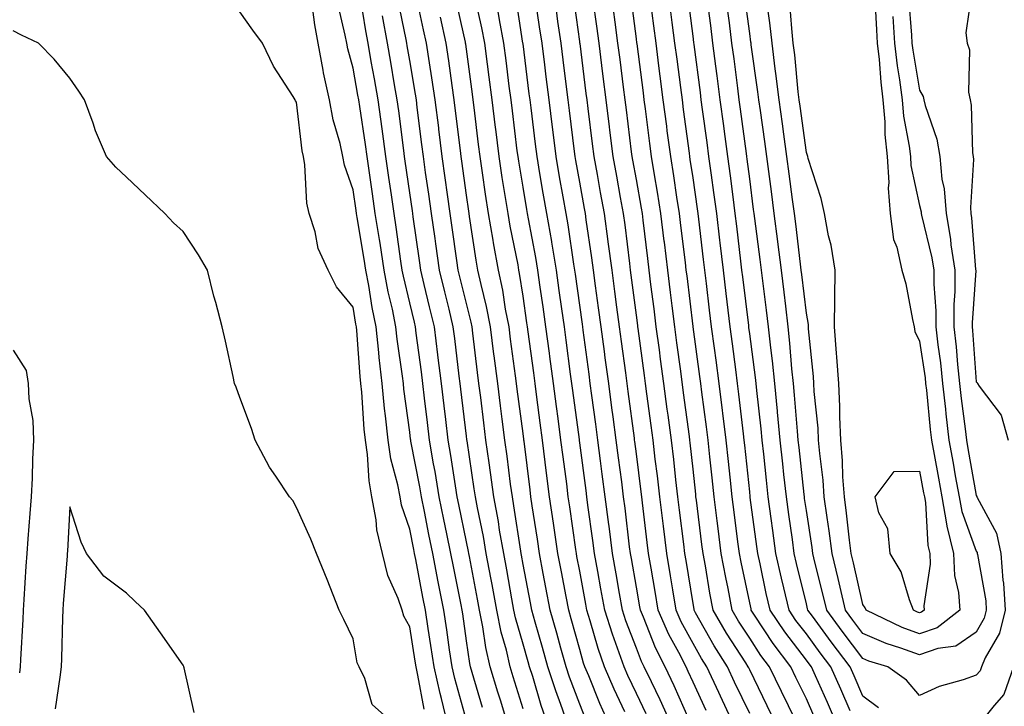
# Model space of a CAD drawing. Units: inches. Extents: x 918323 to 920963, y 7268858 to 7271498.
# Drawn here: x 919649 to 919823, y 7269035 to 7269156 of the extents above; entities that cross this region are included whole.
import ezdxf

# ---------------------------------------------------------------- set-up
doc = ezdxf.new("R2010")
doc.units = ezdxf.units.IN
doc.header["$MEASUREMENT"] = 0
doc.layers.add('Contour_91837268', color=7, linetype='Continuous', true_color=0x055edc)

msp = doc.modelspace()

# ---------------------------------------------------------------- linework, layer by layer
at = {"layer": 'Contour_91837268'}
for points in [[(919730.89, 7269034.76, 3290), (919729.05, 7269040.92, 3290), (919728.74, 7269041.92, 3290), (919728.62, 7269042.49, 3290), (919728.05, 7269046.51, 3290), (919727.4, 7269051.27, 3290), (919727.3, 7269051.92, 3290), (919727.11, 7269052.86, 3290), (919725.74, 7269059.61, 3290), (919725.29, 7269061.92, 3290), (919724.58, 7269065.39, 3290), (919724.06, 7269067.93, 3290), (919723.26, 7269071.92, 3290), (919722.51, 7269076.38, 3290), (919722.26, 7269077.71, 3290), (919721.52, 7269081.92, 3290), (919721.15, 7269085.03, 3290), (919720.65, 7269089.32, 3290), (919720.34, 7269091.92, 3290), (919720.09, 7269093.96, 3290), (919719.19, 7269100.78, 3290), (919719.05, 7269101.92, 3290), (919718.86, 7269102.72, 3290), (919718.05, 7269106.13, 3290), (919716.93, 7269110.81, 3290), (919716.72, 7269111.92, 3290), (919716.48, 7269113.48, 3290), (919715.64, 7269119.51, 3290), (919715.27, 7269121.92, 3290), (919714.79, 7269125.17, 3290), (919714.35, 7269128.22, 3290), (919713.81, 7269131.92, 3290), (919713.15, 7269136.82, 3290), (919712.44, 7269141.92, 3290), (919711.79, 7269145.66, 3290), (919711.25, 7269148.73, 3290), (919710.69, 7269151.92, 3290), (919710.27, 7269154.14, 3290), (919709.22, 7269160.76, 3290)], [(919738.05, 7269034.49, 3288), (919736.31, 7269040.18, 3288), (919735.78, 7269041.92, 3288), (919735.1, 7269044.87, 3288), (919734.18, 7269048.05, 3288), (919733.41, 7269051.92, 3288), (919732.57, 7269056.44, 3288), (919732.35, 7269057.62, 3288), (919731.55, 7269061.92, 3288), (919731.03, 7269064.9, 3288), (919729.97, 7269070, 3288), (919729.62, 7269071.92, 3288), (919729.43, 7269073.31, 3288), (919728.15, 7269081.82, 3288), (919728.13, 7269081.92, 3288), (919728.12, 7269082, 3288), (919728.05, 7269082.6, 3288), (919727.04, 7269090.91, 3288), (919726.93, 7269091.92, 3288), (919726.77, 7269093.2, 3288), (919725.99, 7269099.86, 3288), (919725.73, 7269101.92, 3288), (919724.98, 7269104.99, 3288), (919724.22, 7269108.08, 3288), (919723.29, 7269111.92, 3288), (919722.64, 7269116.52, 3288), (919722.51, 7269117.46, 3288), (919721.88, 7269121.92, 3288), (919721.4, 7269125.28, 3288), (919720.84, 7269129.13, 3288), (919720.45, 7269131.92, 3288), (919720.18, 7269134.05, 3288), (919719.37, 7269140.6, 3288), (919719.21, 7269141.92, 3288), (919719.06, 7269142.93, 3288), (919718.05, 7269148.86, 3288), (919717.61, 7269151.47, 3288), (919717.53, 7269151.92, 3288), (919717.41, 7269152.56, 3288), (919715.91, 7269159.78, 3288)], [(919742.35, 7269031.92, 3287), (919741.24, 7269035.11, 3287), (919739.75, 7269040.22, 3287), (919739.2, 7269041.92, 3287), (919738.95, 7269042.82, 3287), (919738.05, 7269045.92, 3287), (919736.7, 7269050.57, 3287), (919736.43, 7269051.92, 3287), (919736.07, 7269053.9, 3287), (919735.16, 7269059.03, 3287), (919734.62, 7269061.92, 3287), (919733.9, 7269066.06, 3287), (919733.68, 7269067.55, 3287), (919732.88, 7269071.92, 3287), (919732.31, 7269076.18, 3287), (919732.04, 7269077.93, 3287), (919731.49, 7269081.92, 3287), (919731.1, 7269084.98, 3287), (919730.56, 7269089.41, 3287), (919730.24, 7269091.92, 3287), (919729.99, 7269093.86, 3287), (919729.19, 7269100.79, 3287), (919729.05, 7269101.92, 3287), (919728.88, 7269102.75, 3287), (919728.05, 7269106.02, 3287), (919726.88, 7269110.75, 3287), (919726.6, 7269111.92, 3287), (919726.36, 7269113.61, 3287), (919725.54, 7269119.41, 3287), (919725.19, 7269121.92, 3287), (919724.71, 7269125.25, 3287), (919724.31, 7269128.18, 3287), (919723.78, 7269131.92, 3287), (919723.18, 7269136.79, 3287), (919723.15, 7269137.02, 3287), (919722.55, 7269141.92, 3287), (919721.96, 7269145.84, 3287), (919721.52, 7269148.45, 3287), (919720.98, 7269151.92, 3287), (919720.46, 7269154.32, 3287), (919719.04, 7269160.93, 3287)], [(919749.03, 7269032.9, 3285), (919748.05, 7269035.34, 3285), (919746.25, 7269040.12, 3285), (919745.68, 7269041.92, 3285), (919744.73, 7269045.23, 3285), (919744, 7269047.87, 3285), (919742.84, 7269051.92, 3285), (919742.07, 7269055.94, 3285), (919741.61, 7269058.36, 3285), (919740.94, 7269061.92, 3285), (919740.57, 7269064.44, 3285), (919739.67, 7269070.3, 3285), (919739.43, 7269071.92, 3285), (919739.28, 7269073.14, 3285), (919738.23, 7269081.74, 3285), (919738.2, 7269081.92, 3285), (919738.19, 7269082.06, 3285), (919738.05, 7269083.1, 3285), (919737.02, 7269090.89, 3285), (919736.9, 7269091.92, 3285), (919736.73, 7269093.24, 3285), (919735.84, 7269099.71, 3285), (919735.56, 7269101.92, 3285), (919734.97, 7269105.01, 3285), (919734.47, 7269108.34, 3285), (919733.69, 7269111.92, 3285), (919732.84, 7269116.71, 3285), (919732.76, 7269117.21, 3285), (919731.96, 7269121.92, 3285), (919731.42, 7269125.3, 3285), (919730.89, 7269129.08, 3285), (919730.46, 7269131.92, 3285), (919730.19, 7269134.07, 3285), (919729.39, 7269140.58, 3285), (919729.23, 7269141.92, 3285), (919729.09, 7269142.96, 3285), (919728.05, 7269150.87, 3285), (919727.93, 7269151.79, 3285), (919727.91, 7269151.92, 3285), (919727.86, 7269152.11, 3285), (919726.12, 7269160, 3285)], [(919753.21, 7269031.92, 3284), (919751.59, 7269035.46, 3284), (919749.65, 7269040.33, 3284), (919748.97, 7269041.92, 3284), (919748.73, 7269042.6, 3284), (919748.05, 7269045.01, 3284), (919746.54, 7269050.41, 3284), (919746.11, 7269051.92, 3284), (919745.64, 7269054.32, 3284), (919744.81, 7269058.68, 3284), (919744.19, 7269061.92, 3284), (919743.53, 7269066.43, 3284), (919743.42, 7269067.28, 3284), (919742.73, 7269071.92, 3284), (919742.2, 7269076.07, 3284), (919741.96, 7269078, 3284), (919741.46, 7269081.92, 3284), (919741.07, 7269084.94, 3284), (919740.49, 7269089.48, 3284), (919740.17, 7269091.92, 3284), (919739.92, 7269093.79, 3284), (919738.94, 7269101.03, 3284), (919738.82, 7269101.92, 3284), (919738.73, 7269102.59, 3284), (919738.05, 7269107.3, 3284), (919737.44, 7269111.31, 3284), (919737.31, 7269111.92, 3284), (919737.15, 7269112.82, 3284), (919735.78, 7269119.65, 3284), (919735.4, 7269121.92, 3284), (919734.91, 7269125.06, 3284), (919734.37, 7269128.24, 3284), (919733.81, 7269131.92, 3284), (919733.21, 7269136.75, 3284), (919733.18, 7269137.05, 3284), (919732.58, 7269141.92, 3284), (919732.06, 7269145.93, 3284), (919731.76, 7269148.21, 3284), (919731.29, 7269151.92, 3284), (919730.78, 7269154.65, 3284), (919729.48, 7269160.49, 3284)], [(919759.77, 7269033.64, 3282), (919758.05, 7269037.22, 3282), (919756.54, 7269040.41, 3282), (919755.9, 7269041.92, 3282), (919754.74, 7269045.23, 3282), (919753.81, 7269047.68, 3282), (919752.47, 7269051.92, 3282), (919751.8, 7269055.67, 3282), (919751.22, 7269058.75, 3282), (919750.64, 7269061.92, 3282), (919750.35, 7269064.22, 3282), (919749.5, 7269070.47, 3282), (919749.31, 7269071.92, 3282), (919749.17, 7269073.03, 3282), (919748.05, 7269081.44, 3282), (919747.99, 7269081.86, 3282), (919747.99, 7269081.92, 3282), (919747.98, 7269082, 3282), (919746.82, 7269090.69, 3282), (919746.66, 7269091.92, 3282), (919746.44, 7269093.53, 3282), (919745.65, 7269099.52, 3282), (919745.33, 7269101.92, 3282), (919744.88, 7269105.09, 3282), (919744.44, 7269108.31, 3282), (919743.92, 7269111.92, 3282), (919743.11, 7269116.86, 3282), (919743.1, 7269116.97, 3282), (919742.25, 7269121.92, 3282), (919741.61, 7269125.48, 3282), (919741.03, 7269128.93, 3282), (919740.52, 7269131.92, 3282), (919740.24, 7269134.12, 3282), (919739.45, 7269140.52, 3282), (919739.28, 7269141.92, 3282), (919739.14, 7269143.01, 3282), (919738.05, 7269151.8, 3282), (919738.03, 7269151.94, 3282), (919736.69, 7269160.56, 3282)], [(919764.12, 7269031.92, 3281), (919762.22, 7269036.09, 3281), (919760.69, 7269039.28, 3281), (919759.44, 7269041.92, 3281), (919758.97, 7269042.85, 3281), (919758.05, 7269045.2, 3281), (919756.2, 7269050.06, 3281), (919755.61, 7269051.92, 3281), (919755.08, 7269054.89, 3281), (919754.48, 7269058.35, 3281), (919753.83, 7269061.92, 3281), (919753.22, 7269066.75, 3281), (919753.18, 7269067.05, 3281), (919752.55, 7269071.92, 3281), (919752.03, 7269075.89, 3281), (919751.72, 7269078.26, 3281), (919751.24, 7269081.92, 3281), (919750.86, 7269084.73, 3281), (919750.19, 7269089.78, 3281), (919749.91, 7269091.92, 3281), (919749.69, 7269093.56, 3281), (919748.66, 7269101.31, 3281), (919748.57, 7269101.92, 3281), (919748.51, 7269102.38, 3281), (919748.05, 7269105.74, 3281), (919747.3, 7269111.17, 3281), (919747.2, 7269111.92, 3281), (919747.02, 7269112.95, 3281), (919746.01, 7269119.88, 3281), (919745.66, 7269121.92, 3281), (919745.14, 7269124.83, 3281), (919744.5, 7269128.37, 3281), (919743.88, 7269131.92, 3281), (919743.28, 7269136.69, 3281), (919743.24, 7269137.11, 3281), (919742.63, 7269141.92, 3281), (919742.13, 7269145.99, 3281), (919741.86, 7269148.1, 3281), (919741.39, 7269151.92, 3281), (919740.97, 7269154.84, 3281), (919740.24, 7269159.73, 3281)], [(919770.34, 7269034.21, 3279), (919768.05, 7269039.21, 3279), (919767.21, 7269041.08, 3279), (919766.81, 7269041.92, 3279), (919765.54, 7269044.43, 3279), (919763.78, 7269047.65, 3279), (919761.92, 7269051.92, 3279), (919761.37, 7269055.24, 3279), (919760.65, 7269059.32, 3279), (919760.21, 7269061.92, 3279), (919759.97, 7269063.84, 3279), (919759.14, 7269070.83, 3279), (919759.01, 7269071.92, 3279), (919758.91, 7269072.78, 3279), (919758.05, 7269079.51, 3279), (919757.78, 7269081.65, 3279), (919757.74, 7269081.92, 3279), (919757.69, 7269082.28, 3279), (919756.6, 7269090.47, 3279), (919756.41, 7269091.92, 3279), (919756.16, 7269093.81, 3279), (919755.42, 7269099.29, 3279), (919755.07, 7269101.92, 3279), (919754.61, 7269105.36, 3279), (919754.26, 7269108.13, 3279), (919753.75, 7269111.92, 3279), (919753.09, 7269116.87, 3279), (919753.08, 7269116.96, 3279), (919752.42, 7269121.92, 3279), (919751.74, 7269125.61, 3279), (919751.16, 7269128.8, 3279), (919750.59, 7269131.92, 3279), (919750.32, 7269134.19, 3279), (919749.54, 7269140.43, 3279), (919749.36, 7269141.92, 3279), (919749.21, 7269143.08, 3279), (919748.1, 7269151.87, 3279), (919748.09, 7269151.92, 3279), (919748.05, 7269152.25, 3279), (919746.89, 7269160.77, 3279)], [(919775.16, 7269031.92, 3278), (919772.87, 7269036.74, 3278), (919772.58, 7269037.39, 3278), (919770.48, 7269041.92, 3278), (919769.54, 7269043.41, 3278), (919768.05, 7269046.06, 3278), (919765.98, 7269049.85, 3278), (919765.08, 7269051.92, 3278), (919764.48, 7269055.48, 3278), (919764.09, 7269057.96, 3278), (919763.42, 7269061.92, 3278), (919762.83, 7269066.71, 3278), (919762.77, 7269067.2, 3278), (919762.2, 7269071.92, 3278), (919761.76, 7269075.63, 3278), (919761.38, 7269078.58, 3278), (919760.99, 7269081.92, 3278), (919760.65, 7269084.52, 3278), (919759.91, 7269090.06, 3278), (919759.66, 7269091.92, 3278), (919759.47, 7269093.34, 3278), (919758.35, 7269101.62, 3278), (919758.31, 7269101.92, 3278), (919758.28, 7269102.15, 3278), (919758.05, 7269103.98, 3278), (919757.15, 7269111.02, 3278), (919757.02, 7269111.92, 3278), (919756.87, 7269113.1, 3278), (919756.05, 7269119.92, 3278), (919755.77, 7269121.92, 3278), (919755.27, 7269124.7, 3278), (919754.59, 7269128.45, 3278), (919753.96, 7269131.92, 3278), (919753.38, 7269136.59, 3278), (919753.3, 7269137.17, 3278), (919752.72, 7269141.92, 3278), (919752.19, 7269146.06, 3278), (919751.94, 7269148.02, 3278), (919751.45, 7269151.92, 3278), (919751.05, 7269154.92, 3278), (919750.42, 7269159.55, 3278)], [(919782.68, 7269031.92, 3276), (919781.16, 7269035.03, 3276), (919778.05, 7269041.38, 3276), (919777.87, 7269041.74, 3276), (919777.8, 7269041.92, 3276), (919777.36, 7269042.61, 3276), (919773.97, 7269047.85, 3276), (919771.61, 7269051.92, 3276), (919771.03, 7269054.9, 3276), (919770.23, 7269059.74, 3276), (919769.83, 7269061.92, 3276), (919769.63, 7269063.49, 3276), (919768.65, 7269071.32, 3276), (919768.57, 7269071.92, 3276), (919768.52, 7269072.39, 3276), (919768.05, 7269076.81, 3276), (919767.55, 7269081.42, 3276), (919767.49, 7269081.92, 3276), (919767.41, 7269082.56, 3276), (919766.38, 7269090.25, 3276), (919765.87, 7269094.1, 3276), (919765.19, 7269099.07, 3276), (919764.81, 7269101.92, 3276), (919764.35, 7269105.62, 3276), (919764.08, 7269107.95, 3276), (919763.58, 7269111.92, 3276), (919762.99, 7269116.86, 3276), (919762.98, 7269117, 3276), (919762.39, 7269121.92, 3276), (919761.79, 7269125.66, 3276), (919761.23, 7269128.74, 3276), (919760.71, 7269131.92, 3276), (919760.4, 7269134.27, 3276), (919759.65, 7269140.33, 3276), (919759.44, 7269141.92, 3276), (919759.28, 7269143.15, 3276), (919758.17, 7269151.8, 3276), (919758.15, 7269151.92, 3276), (919758.14, 7269152.01, 3276), (919758.05, 7269152.73, 3276), (919756.99, 7269160.87, 3276)], [(919786.45, 7269031.92, 3275), (919784.9, 7269035.06, 3275), (919783.67, 7269037.55, 3275), (919781.54, 7269041.92, 3275), (919780.04, 7269043.91, 3275), (919778.05, 7269046.96, 3275), (919776.1, 7269049.98, 3275), (919774.97, 7269051.92, 3275), (919774.23, 7269055.74, 3275), (919773.82, 7269057.68, 3275), (919773.04, 7269061.92, 3275), (919772.47, 7269066.34, 3275), (919772.3, 7269067.66, 3275), (919771.76, 7269071.92, 3275), (919771.4, 7269075.27, 3275), (919771.01, 7269078.96, 3275), (919770.69, 7269081.92, 3275), (919770.41, 7269084.27, 3275), (919769.61, 7269090.37, 3275), (919769.41, 7269091.92, 3275), (919769.26, 7269093.12, 3275), (919768.05, 7269101.91, 3275), (919768.05, 7269101.97, 3275), (919766.99, 7269110.87, 3275), (919766.86, 7269111.92, 3275), (919766.7, 7269113.27, 3275), (919765.92, 7269119.79, 3275), (919765.66, 7269121.92, 3275), (919765.21, 7269124.76, 3275), (919764.66, 7269128.53, 3275), (919764.1, 7269131.92, 3275), (919763.51, 7269136.46, 3275), (919763.4, 7269137.27, 3275), (919762.8, 7269141.92, 3275), (919762.25, 7269146.13, 3275), (919762.02, 7269147.95, 3275), (919761.51, 7269151.92, 3275), (919761.11, 7269154.98, 3275), (919760.53, 7269159.44, 3275)], [(919793.39, 7269031.92, 3273), (919791.76, 7269035.62, 3273), (919789.67, 7269040.31, 3273), (919788.95, 7269041.92, 3273), (919788.56, 7269042.43, 3273), (919788.05, 7269043.13, 3273), (919784.23, 7269048.1, 3273), (919781.67, 7269051.92, 3273), (919780.98, 7269054.85, 3273), (919779.87, 7269060.1, 3273), (919779.46, 7269061.92, 3273), (919779.29, 7269063.15, 3273), (919778.16, 7269071.81, 3273), (919778.13, 7269072, 3273), (919778.05, 7269072.77, 3273), (919777.17, 7269081.03, 3273), (919777.07, 7269081.92, 3273), (919776.94, 7269083.03, 3273), (919776.15, 7269090.02, 3273), (919775.92, 7269091.92, 3273), (919775.59, 7269094.38, 3273), (919775.01, 7269098.88, 3273), (919774.61, 7269101.92, 3273), (919773.91, 7269107.78, 3273), (919773.42, 7269111.92, 3273), (919772.84, 7269116.71, 3273), (919772.79, 7269117.18, 3273), (919772.22, 7269121.92, 3273), (919771.74, 7269125.61, 3273), (919771.29, 7269128.68, 3273), (919770.86, 7269131.92, 3273), (919770.53, 7269134.39, 3273), (919769.74, 7269140.23, 3273), (919769.51, 7269141.92, 3273), (919769.34, 7269143.22, 3273), (919768.24, 7269151.73, 3273), (919768.2, 7269152.07, 3273), (919768.05, 7269153.19, 3273), (919767.05, 7269160.91, 3273)], [(919806.1, 7269159.97, 3270), (919806.6, 7269153.37, 3270), (919806.7, 7269151.92, 3270), (919806.83, 7269150.7, 3270), (919808.05, 7269143.62, 3270), (919808.67, 7269142.54, 3270), (919808.79, 7269141.92, 3270), (919809.01, 7269140.96, 3270), (919811.1, 7269134.98, 3270), (919811.6, 7269131.92, 3270), (919811.99, 7269127.97, 3270), (919812.39, 7269126.27, 3270), (919812.71, 7269121.92, 3270), (919813.5, 7269117.38, 3270), (919813.58, 7269116.38, 3270), (919814.24, 7269111.92, 3270), (919814.26, 7269108.12, 3270), (919814.1, 7269105.87, 3270), (919814.11, 7269101.92, 3270), (919814.51, 7269098.38, 3270), (919814.73, 7269095.23, 3270), (919815.08, 7269091.92, 3270), (919815.38, 7269089.25, 3270), (919816.08, 7269083.89, 3270), (919816.31, 7269081.92, 3270), (919816.58, 7269080.45, 3270), (919818.05, 7269072.12, 3270), (919818.12, 7269071.99, 3270), (919818.13, 7269071.92, 3270), (919818.18, 7269071.79, 3270), (919821.63, 7269065.49, 3270), (919822.41, 7269061.92, 3270), (919822.75, 7269057.22, 3270), (919822.84, 7269056.71, 3270), (919823.12, 7269051.92, 3270), (919822.12, 7269047.86, 3270), (919819.64, 7269043.51, 3270), (919818.97, 7269041.92, 3270), (919818.74, 7269041.23, 3270), (919818.05, 7269040.45, 3270), (919815.75, 7269039.63, 3270), (919811.49, 7269038.47, 3270), (919808.05, 7269036.84, 3270), (919805.71, 7269039.58, 3270), (919802.42, 7269041.92, 3270), (919799.08, 7269042.95, 3270), (919798.05, 7269043.38, 3270), (919794.36, 7269048.23, 3270), (919791.65, 7269051.92, 3270), (919790.96, 7269054.83, 3270), (919789.57, 7269060.4, 3270), (919789.2, 7269061.92, 3270), (919789.07, 7269062.95, 3270), (919788.05, 7269069.53, 3270), (919787.75, 7269071.62, 3270), (919787.71, 7269071.92, 3270), (919787.67, 7269072.3, 3270), (919786.77, 7269080.64, 3270), (919786.63, 7269081.92, 3270), (919786.49, 7269083.48, 3270), (919785.96, 7269089.83, 3270), (919785.76, 7269091.92, 3270), (919785.5, 7269094.47, 3270), (919785.15, 7269099.03, 3270), (919784.85, 7269101.92, 3270), (919784.4, 7269105.56, 3270), (919784.12, 7269107.99, 3270), (919783.64, 7269111.92, 3270), (919783.02, 7269116.89, 3270), (919783.01, 7269116.96, 3270), (919782.39, 7269121.92, 3270), (919781.88, 7269125.75, 3270), (919781.54, 7269128.43, 3270), (919781.08, 7269131.92, 3270), (919780.71, 7269134.58, 3270), (919779.93, 7269140.05, 3270), (919779.67, 7269141.92, 3270), (919779.5, 7269143.37, 3270), (919778.33, 7269151.64, 3270), (919778.3, 7269151.92, 3270), (919778.27, 7269152.14, 3270), (919778.05, 7269153.65, 3270), (919777.1, 7269160.97, 3270)], [(919800.16, 7269159.81, 3268), (919800.43, 7269154.3, 3268), (919800.58, 7269151.92, 3268), (919800.91, 7269149.06, 3268), (919801.18, 7269145.05, 3268), (919801.58, 7269141.92, 3268), (919801.92, 7269138.05, 3268), (919801.93, 7269135.8, 3268), (919802.34, 7269131.92, 3268), (919802.6, 7269127.38, 3268), (919802.5, 7269126.37, 3268), (919802.84, 7269121.92, 3268), (919803.45, 7269117.32, 3268), (919804.03, 7269115.94, 3268), (919804.93, 7269111.92, 3268), (919805.6, 7269109.47, 3268), (919806.77, 7269103.21, 3268), (919807.07, 7269101.92, 3268), (919807.19, 7269101.06, 3268), (919808.05, 7269099.4, 3268), (919809.01, 7269092.88, 3268), (919809.11, 7269091.92, 3268), (919809.24, 7269090.73, 3268), (919809.92, 7269083.79, 3268), (919810.13, 7269081.92, 3268), (919810.59, 7269079.37, 3268), (919811.36, 7269075.22, 3268), (919811.95, 7269071.92, 3268), (919812.82, 7269067.15, 3268), (919812.84, 7269066.71, 3268), (919814.03, 7269061.92, 3268), (919814.19, 7269058.05, 3268), (919814.93, 7269055.05, 3268), (919815.12, 7269051.92, 3268), (919811.16, 7269048.81, 3268), (919808.05, 7269047.74, 3268), (919804.98, 7269048.85, 3268), (919798.62, 7269051.92, 3268), (919798.46, 7269052.32, 3268), (919798.05, 7269052.93, 3268), (919796.39, 7269060.26, 3268), (919795.99, 7269061.92, 3268), (919795.68, 7269064.28, 3268), (919795.15, 7269069.03, 3268), (919794.76, 7269071.92, 3268), (919794.5, 7269075.46, 3268), (919794.42, 7269078.29, 3268), (919794.12, 7269081.92, 3268), (919793.95, 7269086.02, 3268), (919793.98, 7269087.85, 3268), (919793.79, 7269091.92, 3268), (919793.43, 7269096.54, 3268), (919793.38, 7269097.25, 3268), (919793, 7269101.92, 3268), (919793.05, 7269106.92, 3268), (919793.11, 7269111.92, 3268), (919792.41, 7269116.29, 3268), (919791.99, 7269117.98, 3268), (919791.25, 7269121.92, 3268), (919790.67, 7269124.54, 3268), (919788.4, 7269131.57, 3268), (919788.31, 7269131.92, 3268), (919788.27, 7269132.14, 3268), (919788.05, 7269132.65, 3268), (919786.94, 7269140.81, 3268), (919786.79, 7269141.92, 3268), (919786.62, 7269143.36, 3268), (919785.99, 7269149.86, 3268), (919785.74, 7269151.92, 3268), (919785.46, 7269154.51, 3268), (919785.13, 7269159, 3268)], [(919817.24, 7269161.12, 3271), (919816.18, 7269153.79, 3271), (919816.43, 7269151.92, 3271), (919816.88, 7269150.75, 3271), (919816.67, 7269143.3, 3271), (919816.96, 7269141.92, 3271), (919817.16, 7269141.03, 3271), (919817.4, 7269132.57, 3271), (919817.5, 7269131.92, 3271), (919817.55, 7269131.42, 3271), (919817.01, 7269122.96, 3271), (919817.09, 7269121.92, 3271), (919817.23, 7269121.11, 3271), (919817.94, 7269112.04, 3271), (919817.95, 7269111.92, 3271), (919817.95, 7269111.82, 3271), (919817.34, 7269102.63, 3271), (919817.34, 7269101.92, 3271), (919817.41, 7269101.28, 3271), (919818.05, 7269092.22, 3271), (919818.19, 7269092.06, 3271), (919818.24, 7269091.92, 3271), (919818.54, 7269091.43, 3271), (919822.42, 7269086.29, 3271), (919823.66, 7269081.92, 3271)], [(919724.72, 7269031.92, 3292), (919723.64, 7269036.33, 3292), (919723.38, 7269037.25, 3292), (919722.34, 7269041.92, 3292), (919721.79, 7269045.66, 3292), (919721.31, 7269048.67, 3292), (919720.82, 7269051.92, 3292), (919720.36, 7269054.23, 3292), (919719.09, 7269060.88, 3292), (919718.89, 7269061.92, 3292), (919718.75, 7269062.61, 3292), (919718.05, 7269066.22, 3292), (919716.59, 7269070.46, 3292), (919716.33, 7269071.92, 3292), (919715.94, 7269074.03, 3292), (919714.72, 7269078.59, 3292), (919714.23, 7269081.92, 3292), (919713.78, 7269086.19, 3292), (919713.6, 7269087.48, 3292), (919713.17, 7269091.92, 3292), (919712.65, 7269096.52, 3292), (919712.59, 7269097.38, 3292), (919712.11, 7269101.92, 3292), (919711.42, 7269105.29, 3292), (919710.8, 7269109.17, 3292), (919710.28, 7269111.92, 3292), (919709.98, 7269113.85, 3292), (919708.77, 7269121.21, 3292), (919708.66, 7269121.92, 3292), (919708.58, 7269122.45, 3292), (919708.05, 7269126.07, 3292), (919706.52, 7269130.39, 3292), (919706.25, 7269131.92, 3292), (919705.74, 7269134.23, 3292), (919704.54, 7269138.41, 3292), (919703.89, 7269141.92, 3292), (919702.84, 7269146.71, 3292), (919702.78, 7269147.18, 3292), (919701.9, 7269151.92, 3292), (919701.29, 7269155.16, 3292), (919700.76, 7269159.21, 3292)], [(919728.05, 7269032.48, 3291), (919725.97, 7269039.84, 3291), (919725.51, 7269041.92, 3291), (919725.07, 7269044.9, 3291), (919724.58, 7269048.45, 3291), (919724.06, 7269051.92, 3291), (919723.07, 7269056.9, 3291), (919723.06, 7269056.93, 3291), (919722.09, 7269061.92, 3291), (919721.41, 7269065.28, 3291), (919720.62, 7269069.35, 3291), (919720.11, 7269071.92, 3291), (919719.81, 7269073.68, 3291), (919718.25, 7269081.71, 3291), (919718.22, 7269081.92, 3291), (919718.2, 7269082.07, 3291), (919718.05, 7269083.34, 3291), (919717.01, 7269090.88, 3291), (919716.91, 7269091.92, 3291), (919716.77, 7269093.21, 3291), (919715.84, 7269099.7, 3291), (919715.6, 7269101.92, 3291), (919714.97, 7269105.01, 3291), (919714.23, 7269108.1, 3291), (919713.5, 7269111.92, 3291), (919712.79, 7269116.66, 3291), (919712.68, 7269117.29, 3291), (919711.96, 7269121.92, 3291), (919711.46, 7269125.34, 3291), (919710.92, 7269129.05, 3291), (919710.5, 7269131.92, 3291), (919710.21, 7269134.08, 3291), (919709.2, 7269140.77, 3291), (919709.04, 7269141.92, 3291), (919708.89, 7269142.77, 3291), (919708.05, 7269147.54, 3291), (919707.09, 7269150.95, 3291), (919706.91, 7269151.92, 3291), (919706.64, 7269153.33, 3291), (919705.31, 7269159.18, 3291)], [(919767.39, 7269032.58, 3280), (919764.71, 7269038.58, 3280), (919763.13, 7269041.92, 3280), (919761.41, 7269045.29, 3280), (919759.31, 7269050.66, 3280), (919758.76, 7269051.92, 3280), (919758.66, 7269052.53, 3280), (919758.05, 7269056, 3280), (919757.17, 7269061.04, 3280), (919757.01, 7269061.92, 3280), (919756.86, 7269063.11, 3280), (919756.04, 7269069.92, 3280), (919755.78, 7269071.92, 3280), (919755.45, 7269074.53, 3280), (919754.9, 7269078.77, 3280), (919754.49, 7269081.92, 3280), (919753.94, 7269086.03, 3280), (919753.73, 7269087.6, 3280), (919753.16, 7269091.92, 3280), (919752.56, 7269096.42, 3280), (919752.4, 7269097.56, 3280), (919751.82, 7269101.92, 3280), (919751.38, 7269105.25, 3280), (919750.84, 7269109.13, 3280), (919750.47, 7269111.92, 3280), (919750.19, 7269114.06, 3280), (919749.21, 7269120.76, 3280), (919749.06, 7269121.92, 3280), (919748.9, 7269122.77, 3280), (919748.05, 7269127.44, 3280), (919747.36, 7269131.23, 3280), (919747.23, 7269131.92, 3280), (919747.12, 7269132.85, 3280), (919746.22, 7269140.09, 3280), (919746, 7269141.92, 3280), (919745.71, 7269144.26, 3280), (919745.11, 7269148.98, 3280), (919744.74, 7269151.92, 3280), (919744.19, 7269155.78, 3280), (919743.92, 7269157.79, 3280)], [(919778.05, 7269033.68, 3277), (919775.37, 7269039.24, 3277), (919774.14, 7269041.92, 3277), (919771.78, 7269045.65, 3277), (919768.51, 7269051.45, 3277), (919768.25, 7269051.92, 3277), (919768.22, 7269052.09, 3277), (919768.05, 7269053.07, 3277), (919766.83, 7269060.7, 3277), (919766.62, 7269061.92, 3277), (919766.42, 7269063.55, 3277), (919765.68, 7269069.55, 3277), (919765.38, 7269071.92, 3277), (919765.03, 7269074.94, 3277), (919764.65, 7269078.51, 3277), (919764.24, 7269081.92, 3277), (919763.66, 7269086.31, 3277), (919763.51, 7269087.39, 3277), (919762.91, 7269091.92, 3277), (919762.33, 7269096.21, 3277), (919762.11, 7269097.86, 3277), (919761.56, 7269101.92, 3277), (919761.17, 7269105.05, 3277), (919760.62, 7269109.34, 3277), (919760.31, 7269111.92, 3277), (919760.06, 7269113.93, 3277), (919759.25, 7269120.72, 3277), (919759.11, 7269121.92, 3277), (919758.96, 7269122.83, 3277), (919758.05, 7269127.9, 3277), (919757.43, 7269131.3, 3277), (919757.32, 7269131.92, 3277), (919757.21, 7269132.76, 3277), (919756.3, 7269140.16, 3277), (919756.08, 7269141.92, 3277), (919755.79, 7269144.18, 3277), (919755.17, 7269149.04, 3277), (919754.8, 7269151.92, 3277), (919754.3, 7269155.66, 3277), (919754.02, 7269157.89, 3277)], [(919789.4, 7269033.28, 3274), (919788.05, 7269036.3, 3274), (919786.19, 7269040.06, 3274), (919785.29, 7269041.92, 3274), (919782.18, 7269046.04, 3274), (919778.9, 7269051.06, 3274), (919778.33, 7269051.92, 3274), (919778.28, 7269052.14, 3274), (919778.05, 7269053.22, 3274), (919776.52, 7269060.39, 3274), (919776.24, 7269061.92, 3274), (919775.97, 7269064, 3274), (919775.3, 7269069.18, 3274), (919774.95, 7269071.92, 3274), (919774.58, 7269075.39, 3274), (919774.29, 7269078.15, 3274), (919773.88, 7269081.92, 3274), (919773.31, 7269086.67, 3274), (919773.26, 7269087.13, 3274), (919772.66, 7269091.92, 3274), (919772.13, 7269096, 3274), (919771.83, 7269098.13, 3274), (919771.33, 7269101.92, 3274), (919770.98, 7269104.85, 3274), (919770.42, 7269109.55, 3274), (919770.14, 7269111.92, 3274), (919769.92, 7269113.79, 3274), (919769.07, 7269120.9, 3274), (919768.94, 7269121.92, 3274), (919768.84, 7269122.71, 3274), (919768.05, 7269128.17, 3274), (919767.57, 7269131.44, 3274), (919767.49, 7269131.92, 3274), (919767.41, 7269132.55, 3274), (919766.37, 7269140.24, 3274), (919766.16, 7269141.92, 3274), (919765.88, 7269144.1, 3274), (919765.23, 7269149.1, 3274), (919764.86, 7269151.92, 3274), (919764.39, 7269155.58, 3274), (919764.08, 7269157.95, 3274)], [(919795.78, 7269034.19, 3272), (919794.11, 7269037.98, 3272), (919792.36, 7269041.92, 3272), (919790.5, 7269044.37, 3272), (919788.05, 7269047.72, 3272), (919786.22, 7269050.09, 3272), (919785, 7269051.92, 3272), (919784.08, 7269055.89, 3272), (919783.67, 7269057.55, 3272), (919782.69, 7269061.92, 3272), (919782.13, 7269065.99, 3272), (919781.85, 7269068.12, 3272), (919781.33, 7269071.92, 3272), (919781.01, 7269074.88, 3272), (919780.52, 7269079.45, 3272), (919780.26, 7269081.92, 3272), (919780.07, 7269083.93, 3272), (919779.3, 7269090.67, 3272), (919779.18, 7269091.92, 3272), (919779.08, 7269092.95, 3272), (919778.05, 7269100.67, 3272), (919777.91, 7269101.77, 3272), (919777.89, 7269101.92, 3272), (919777.87, 7269102.11, 3272), (919776.84, 7269110.71, 3272), (919776.69, 7269111.92, 3272), (919776.51, 7269113.46, 3272), (919775.77, 7269119.64, 3272), (919775.5, 7269121.92, 3272), (919775.12, 7269124.86, 3272), (919774.67, 7269128.54, 3272), (919774.21, 7269131.92, 3272), (919773.62, 7269136.35, 3272), (919773.48, 7269137.35, 3272), (919772.86, 7269141.92, 3272), (919772.31, 7269146.19, 3272), (919772.09, 7269147.88, 3272), (919771.57, 7269151.92, 3272), (919771.17, 7269155.04, 3272), (919770.6, 7269159.37, 3272)], [(919800.8, 7269034.67, 3271), (919798.05, 7269036.76, 3271), (919796.47, 7269040.35, 3271), (919795.77, 7269041.92, 3271), (919792.44, 7269046.31, 3271), (919789.12, 7269050.85, 3271), (919788.33, 7269051.92, 3271), (919788.28, 7269052.14, 3271), (919788.05, 7269053.06, 3271), (919786.31, 7269060.18, 3271), (919785.92, 7269061.92, 3271), (919785.58, 7269064.39, 3271), (919784.94, 7269068.81, 3271), (919784.52, 7269071.92, 3271), (919784.09, 7269075.88, 3271), (919783.89, 7269077.76, 3271), (919783.45, 7269081.92, 3271), (919782.97, 7269086.84, 3271), (919782.95, 7269087.02, 3271), (919782.47, 7269091.92, 3271), (919782.06, 7269095.93, 3271), (919781.76, 7269098.21, 3271), (919781.36, 7269101.92, 3271), (919781, 7269104.87, 3271), (919780.4, 7269109.57, 3271), (919780.12, 7269111.92, 3271), (919779.89, 7269113.76, 3271), (919778.95, 7269121.02, 3271), (919778.84, 7269121.92, 3271), (919778.74, 7269122.61, 3271), (919778.05, 7269127.99, 3271), (919777.63, 7269131.5, 3271), (919777.57, 7269131.92, 3271), (919777.49, 7269132.48, 3271), (919776.43, 7269140.31, 3271), (919776.22, 7269141.92, 3271), (919775.95, 7269144.02, 3271), (919775.28, 7269149.15, 3271), (919774.92, 7269151.92, 3271), (919774.46, 7269155.51, 3271), (919774.13, 7269158, 3271)], [(919803.34, 7269156.64, 3269), (919803.64, 7269151.92, 3269), (919804.09, 7269147.96, 3269), (919804.52, 7269145.45, 3269), (919804.96, 7269141.92, 3269), (919805.22, 7269139.09, 3269), (919806.23, 7269133.75, 3269), (919806.42, 7269131.92, 3269), (919806.51, 7269130.38, 3269), (919808.05, 7269123.32, 3269), (919808.31, 7269122.18, 3269), (919808.33, 7269121.92, 3269), (919808.39, 7269121.58, 3269), (919810.21, 7269114.08, 3269), (919810.53, 7269111.92, 3269), (919810.54, 7269109.43, 3269), (919810.88, 7269104.75, 3269), (919810.89, 7269101.92, 3269), (919811.25, 7269098.72, 3269), (919811.71, 7269095.58, 3269), (919812.1, 7269091.92, 3269), (919812.61, 7269087.36, 3269), (919812.68, 7269086.56, 3269), (919813.22, 7269081.92, 3269), (919813.96, 7269077.83, 3269), (919814.35, 7269075.62, 3269), (919815.01, 7269071.92, 3269), (919815.48, 7269069.35, 3269), (919818.05, 7269062.34, 3269), (919818.2, 7269062.07, 3269), (919818.23, 7269061.92, 3269), (919818.25, 7269061.72, 3269), (919819.71, 7269053.59, 3269), (919819.81, 7269051.92, 3269), (919819.46, 7269050.5, 3269), (919818.05, 7269048.02, 3269), (919814.41, 7269045.55, 3269), (919811.28, 7269045.15, 3269), (919808.05, 7269044.04, 3269), (919804.73, 7269045.24, 3269), (919802.16, 7269046.03, 3269), (919798.05, 7269047.81, 3269), (919796.27, 7269050.14, 3269), (919794.96, 7269051.92, 3269), (919794.01, 7269055.96, 3269), (919793.66, 7269057.53, 3269), (919792.6, 7269061.92, 3269), (919792.07, 7269065.94, 3269), (919791.72, 7269068.26, 3269), (919791.21, 7269071.92, 3269), (919791, 7269074.87, 3269), (919790.41, 7269079.56, 3269), (919790.22, 7269081.92, 3269), (919790.13, 7269084, 3269), (919789.45, 7269090.52, 3269), (919789.38, 7269091.92, 3269), (919789.29, 7269093.15, 3269), (919788.45, 7269101.52, 3269), (919788.42, 7269101.92, 3269), (919788.42, 7269102.29, 3269), (919788.05, 7269104.33, 3269), (919787.25, 7269111.13, 3269), (919787.16, 7269111.92, 3269), (919787.03, 7269112.94, 3269), (919786.17, 7269120.05, 3269), (919785.94, 7269121.92, 3269), (919785.62, 7269124.35, 3269), (919785.01, 7269128.88, 3269), (919784.61, 7269131.92, 3269), (919784.06, 7269135.91, 3269), (919783.82, 7269137.69, 3269), (919783.23, 7269141.92, 3269), (919782.69, 7269146.56, 3269), (919782.57, 7269147.4, 3269), (919782.02, 7269151.92, 3269), (919781.63, 7269155.5, 3269), (919781.14, 7269158.83, 3269)], [(919720.6, 7269034.48, 3293), (919719.49, 7269040.48, 3293), (919719.16, 7269041.92, 3293), (919719.02, 7269042.9, 3293), (919718.05, 7269048.99, 3293), (919717.01, 7269050.88, 3293), (919716.69, 7269051.92, 3293), (919715.99, 7269053.97, 3293), (919714.15, 7269058.02, 3293), (919713.24, 7269061.92, 3293), (919712.23, 7269066.11, 3293), (919712.11, 7269067.86, 3293), (919711.37, 7269071.92, 3293), (919710.86, 7269074.73, 3293), (919710.57, 7269079.39, 3293), (919710.2, 7269081.92, 3293), (919710, 7269083.86, 3293), (919709.58, 7269090.4, 3293), (919709.43, 7269091.92, 3293), (919709.29, 7269093.16, 3293), (919708.69, 7269101.28, 3293), (919708.63, 7269101.92, 3293), (919708.52, 7269102.4, 3293), (919708.05, 7269105.39, 3293), (919705.09, 7269108.96, 3293), (919703.65, 7269111.92, 3293), (919701.85, 7269115.72, 3293), (919701.32, 7269118.65, 3293), (919700.29, 7269121.92, 3293), (919699.86, 7269123.73, 3293), (919699.53, 7269130.45, 3293), (919699.27, 7269131.92, 3293), (919699.05, 7269132.92, 3293), (919698.05, 7269141.52, 3293), (919697.9, 7269141.77, 3293), (919697.82, 7269141.92, 3293), (919697.46, 7269142.51, 3293), (919694.01, 7269147.88, 3293), (919692.02, 7269151.92, 3293), (919690.36, 7269154.23, 3293), (919688.05, 7269157.47, 3293)], [(919735.3, 7269031.92, 3289), (919734.09, 7269035.88, 3289), (919733.61, 7269037.48, 3289), (919732.26, 7269041.92, 3289), (919731.47, 7269045.34, 3289), (919730.96, 7269049.01, 3289), (919730.37, 7269051.92, 3289), (919730.01, 7269053.88, 3289), (919728.56, 7269061.4, 3289), (919728.47, 7269061.92, 3289), (919728.41, 7269062.27, 3289), (919728.05, 7269063.99, 3289), (919726.68, 7269070.55, 3289), (919726.41, 7269071.92, 3289), (919726.09, 7269073.88, 3289), (919725.31, 7269079.18, 3289), (919724.83, 7269081.92, 3289), (919724.39, 7269085.58, 3289), (919724.1, 7269087.97, 3289), (919723.63, 7269091.92, 3289), (919723.02, 7269096.89, 3289), (919723.01, 7269096.96, 3289), (919722.39, 7269101.92, 3289), (919721.54, 7269105.41, 3289), (919720.6, 7269109.36, 3289), (919719.99, 7269111.92, 3289), (919719.75, 7269113.62, 3289), (919718.66, 7269121.3, 3289), (919718.57, 7269121.92, 3289), (919718.51, 7269122.38, 3289), (919718.05, 7269125.53, 3289), (919717.24, 7269131.11, 3289), (919717.12, 7269131.92, 3289), (919716.98, 7269132.99, 3289), (919716.1, 7269139.98, 3289), (919715.83, 7269141.92, 3289), (919715.37, 7269144.61, 3289), (919714.7, 7269148.56, 3289), (919714.11, 7269151.92, 3289), (919713.2, 7269156.77, 3289)], [(919745.87, 7269031.92, 3286), (919744.71, 7269035.26, 3286), (919743.8, 7269037.67, 3286), (919742.44, 7269041.92, 3286), (919741.47, 7269045.34, 3286), (919740.18, 7269049.79, 3286), (919739.57, 7269051.92, 3286), (919739.33, 7269053.2, 3286), (919738.05, 7269059.95, 3286), (919737.75, 7269061.63, 3286), (919737.7, 7269061.92, 3286), (919737.63, 7269062.35, 3286), (919736.44, 7269070.32, 3286), (919736.15, 7269071.92, 3286), (919735.85, 7269074.12, 3286), (919735.24, 7269079.11, 3286), (919734.85, 7269081.92, 3286), (919734.38, 7269085.59, 3286), (919734.07, 7269087.95, 3286), (919733.57, 7269091.92, 3286), (919732.94, 7269096.81, 3286), (919732.91, 7269097.06, 3286), (919732.3, 7269101.92, 3286), (919731.61, 7269105.48, 3286), (919730.63, 7269109.34, 3286), (919730.08, 7269111.92, 3286), (919729.77, 7269113.64, 3286), (919728.61, 7269121.36, 3286), (919728.51, 7269121.92, 3286), (919728.45, 7269122.32, 3286), (919728.05, 7269125.15, 3286), (919727.23, 7269131.1, 3286), (919727.12, 7269131.92, 3286), (919726.99, 7269132.98, 3286), (919726.12, 7269140, 3286), (919725.88, 7269141.92, 3286), (919725.51, 7269144.47, 3286), (919724.92, 7269148.8, 3286), (919724.45, 7269151.92, 3286), (919723.44, 7269156.53, 3286)], [(919756.01, 7269033.96, 3283), (919754.1, 7269037.97, 3283), (919752.43, 7269041.92, 3283), (919751.3, 7269045.17, 3283), (919749.91, 7269050.05, 3283), (919749.32, 7269051.92, 3283), (919749.13, 7269052.99, 3283), (919748.05, 7269058.78, 3283), (919747.54, 7269061.41, 3283), (919747.45, 7269061.92, 3283), (919747.35, 7269062.62, 3283), (919746.29, 7269070.16, 3283), (919746.03, 7269071.92, 3283), (919745.74, 7269074.23, 3283), (919745.1, 7269078.97, 3283), (919744.72, 7269081.92, 3283), (919744.23, 7269085.75, 3283), (919743.95, 7269087.82, 3283), (919743.42, 7269091.92, 3283), (919742.78, 7269096.65, 3283), (919742.7, 7269097.27, 3283), (919742.07, 7269101.92, 3283), (919741.58, 7269105.45, 3283), (919741.08, 7269108.88, 3283), (919740.66, 7269111.92, 3283), (919740.29, 7269114.16, 3283), (919739, 7269120.97, 3283), (919738.84, 7269121.92, 3283), (919738.72, 7269122.58, 3283), (919738.05, 7269126.56, 3283), (919737.27, 7269131.15, 3283), (919737.16, 7269131.92, 3283), (919737.03, 7269132.94, 3283), (919736.16, 7269140.03, 3283), (919735.92, 7269141.92, 3283), (919735.61, 7269144.36, 3283), (919735.05, 7269148.91, 3283), (919734.66, 7269151.92, 3283), (919733.9, 7269156.07, 3283), (919733.67, 7269157.55, 3283)], [(919715.2, 7269031.92, 3294), (919711.39, 7269035.26, 3294), (919710.09, 7269039.88, 3294), (919709.1, 7269041.92, 3294), (919708.77, 7269042.64, 3294), (919708.05, 7269046.88, 3294), (919706.39, 7269050.26, 3294), (919705.6, 7269051.92, 3294), (919703.97, 7269056, 3294), (919703.44, 7269057.31, 3294), (919701.59, 7269061.92, 3294), (919700.55, 7269064.42, 3294), (919698.05, 7269070.04, 3294), (919697.4, 7269071.27, 3294), (919696.84, 7269071.92, 3294), (919694.42, 7269075.55, 3294), (919693.29, 7269077.15, 3294), (919690.77, 7269081.92, 3294), (919690.09, 7269083.96, 3294), (919688.05, 7269089.45, 3294), (919687.38, 7269091.26, 3294), (919687.11, 7269091.92, 3294), (919686.84, 7269093.13, 3294), (919685.49, 7269099.36, 3294), (919684.94, 7269101.92, 3294), (919683.78, 7269106.2, 3294), (919683.44, 7269107.31, 3294), (919682.31, 7269111.92, 3294), (919680.75, 7269114.62, 3294), (919678.05, 7269118.71, 3294), (919676.36, 7269120.23, 3294), (919674.81, 7269121.92, 3294), (919671.32, 7269125.19, 3294), (919668.05, 7269128.28, 3294), (919666.17, 7269130.05, 3294), (919664.51, 7269131.92, 3294), (919662.59, 7269136.46, 3294), (919662.15, 7269137.82, 3294), (919660.64, 7269141.92, 3294), (919659.62, 7269143.49, 3294), (919658.05, 7269145.74, 3294), (919655.26, 7269149.14, 3294), (919652.5, 7269151.92, 3294), (919649.51, 7269153.38, 3294), (919648.05, 7269154.09, 3294)], [(919648.05, 7269097.81, 3294), (919650.33, 7269094.21, 3294), (919650.68, 7269091.92, 3294), (919650.79, 7269089.18, 3294), (919651.5, 7269085.37, 3294), (919651.6, 7269081.92, 3294), (919651.43, 7269078.54, 3294), (919651.37, 7269075.23, 3294), (919651.2, 7269071.92, 3294), (919651, 7269068.97, 3294), (919650.63, 7269064.5, 3294), (919650.44, 7269061.92, 3294), (919650.28, 7269059.69, 3294), (919649.92, 7269053.8, 3294), (919649.79, 7269051.92, 3294), (919649.72, 7269050.25, 3294), (919649.32, 7269043.2, 3294), (919649.28, 7269041.92, 3294), (919649.13, 7269040.84, 3294)], [(919680.01, 7269033.88, 3295), (919678.23, 7269041.73, 3295), (919678.18, 7269041.92, 3295), (919678.14, 7269042.01, 3295), (919678.05, 7269042.19, 3295), (919674.04, 7269047.91, 3295), (919671.2, 7269051.92, 3295), (919669.58, 7269053.45, 3295), (919668.05, 7269054.91, 3295), (919664.05, 7269057.92, 3295), (919660.96, 7269061.92, 3295), (919660.03, 7269063.9, 3295), (919658.05, 7269070.13, 3295), (919657.62, 7269062.35, 3295), (919657.59, 7269061.92, 3295), (919657.55, 7269061.42, 3295), (919656.85, 7269053.12, 3295), (919656.77, 7269051.92, 3295), (919656.72, 7269050.58, 3295), (919656.55, 7269043.42, 3295), (919656.49, 7269041.92, 3295), (919656.26, 7269040.13, 3295), (919655.43, 7269034.54, 3295)], [(919824.59, 7269041.92, 3271), (919822.94, 7269037.03, 3271), (919821.23, 7269035.09, 3271), (919818.67, 7269031.92, 3271)]]:
    msp.add_polyline3d(points, dxfattribs=at)
msp.add_polyline3d([(919808.05, 7269051.45, 3267), (919807.7, 7269051.58, 3267), (919806.99, 7269051.92, 3267), (919806.26, 7269053.72, 3267), (919804.8, 7269058.67, 3267), (919802.86, 7269061.92, 3267), (919802.42, 7269066.29, 3267), (919800.86, 7269069.11, 3267), (919800.18, 7269071.92, 3267), (919803.55, 7269076.41, 3267), (919808.05, 7269076.46, 3267), (919808.75, 7269072.62, 3267), (919808.88, 7269071.92, 3267), (919809.06, 7269070.9, 3267), (919809.48, 7269063.35, 3267), (919809.83, 7269061.92, 3267), (919809.91, 7269060.06, 3267), (919808.8, 7269052.67, 3267), (919808.85, 7269051.92, 3267), (919808.4, 7269051.57, 3267)], close=True, dxfattribs=at)

doc.saveas('drawing.dxf')
